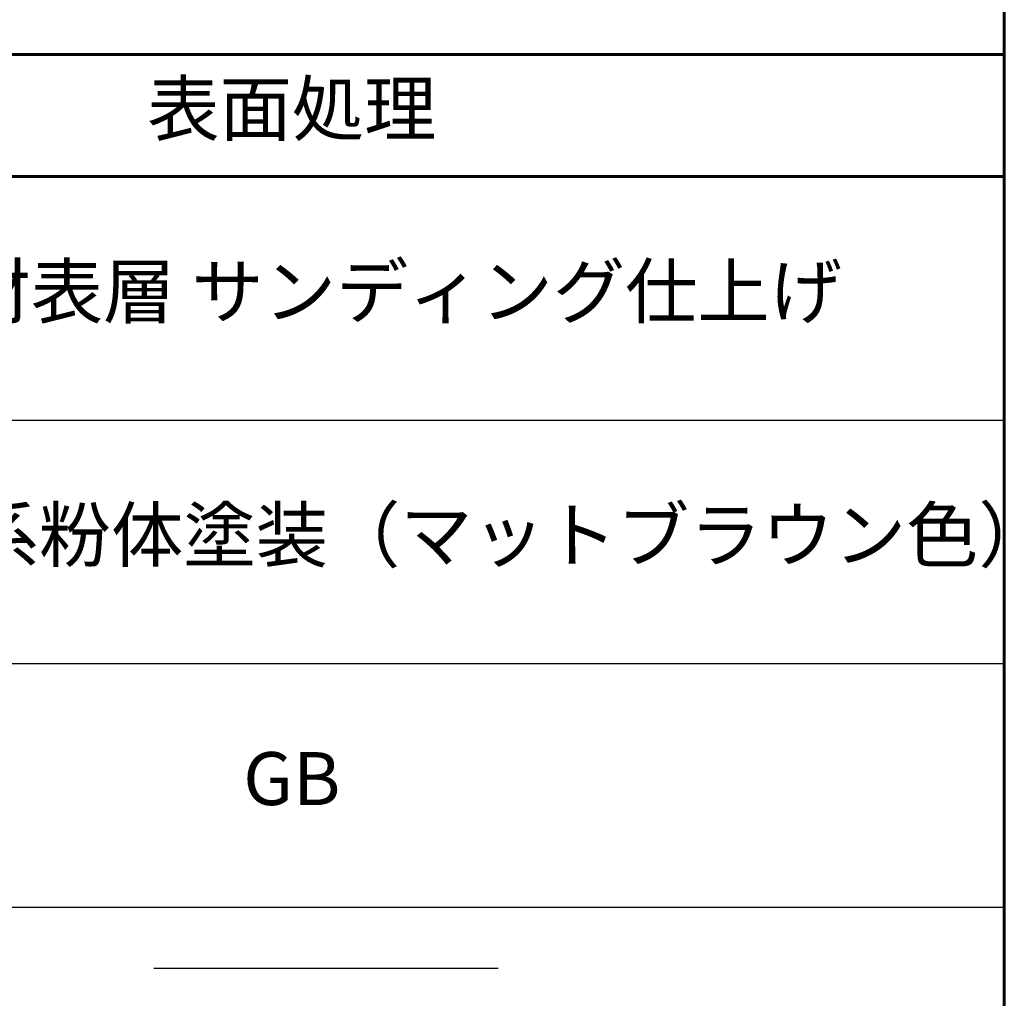
# Model space of a CAD drawing. Extents: x 0 to 420, y 0 to 297.
# Drawn here: x 373 to 410, y 37 to 74 of the extents above; entities that cross this region are included whole.
import ezdxf
from ezdxf.enums import TextEntityAlignment as Align

# ---------------------------------------------------------------- set-up
doc = ezdxf.new("R2010")
doc.units = 0
doc.layers.add('実線1', color=7, linetype='Continuous', lineweight=25)
doc.styles.add('MSゴシック', font='txt')
doc.styles.add('高さなしMSゴシック', font='txt')

# ---------------------------------------------------------------- blocks, each defined once
blk = doc.blocks.new('*U10')
at = {"color": 0, "linetype": 'Continuous'}
blk.add_line((55.7, -18.395), (68.695, -18.395), dxfattribs=at)
at = {"color": 0, "insert": (62.203, -18.4), "char_height": 2, "width": 36.61519, "attachment_point": 5, "style": '高さなしMSゴシック'}
blk.add_mtext('{\u3000\u3000\u3000\u3000\u3000}\u3000', dxfattribs=at)
blk = doc.blocks.new('*U11')
at = {"color": 0, "linetype": 'Continuous'}
blk.add_line((125.898, -34.495), (138.893, -34.495), dxfattribs=at)
at = {"color": 0, "insert": (131.101, -34.5), "char_height": 2, "width": 53.19747, "attachment_point": 5, "style": '高さなしMSゴシック'}
blk.add_mtext('{\u3000\u3000\u3000\u3000\u3000}', dxfattribs=at)
blk = doc.blocks.new('*U12')
at = {"color": 0, "linetype": 'Continuous'}
blk.add_line((55.7, -39.095), (68.695, -39.095), dxfattribs=at)
at = {"color": 0, "insert": (62.203, -39.1), "char_height": 2, "width": 36.61519, "attachment_point": 5, "style": '高さなしMSゴシック'}
blk.add_mtext('{\u3000\u3000\u3000\u3000\u3000}\u3000', dxfattribs=at)
blk = doc.blocks.new('*T9')
at = {"color": 0, "lineweight": 60}
for p, q in [((0, 0), (158, 0)), ((0, 0), (0, -50.6)), ((158, 0), (158, -50.6)), ((0, -4.6), (158, -4.6))]:
    blk.add_line(p, q, dxfattribs=at)
at = {"color": 0, "linetype": 'ByBlock', "lineweight": -2}
for p, q in [((9.817, 0), (9.817, -50.6)), ((43.595, 0), (43.595, -50.6)), ((80.81, 0), (80.81, -50.6)), ((104.203, 0), (104.203, -50.6)), ((0, -9.2), (80.81, -9.2)), ((0, -13.8), (158, -13.8)), ((0, -18.4), (43.595, -18.4)), ((0, -23), (158, -23)), ((0, -27.6), (80.81, -27.6)), ((0, -32.2), (80.81, -32.2)), ((104.203, -32.2), (158, -32.2)), ((0, -36.8), (158, -36.8)), ((0, -41.4), (158, -41.4)), ((0, -46), (158, -46)), ((0, -50.6), (158, -50.6))]:
    blk.add_line(p, q, dxfattribs=at)
at = {"color": 0}
for name in ['*U10', '*U11', '*U12']:
    blk.add_blockref(name, (0, 0), dxfattribs=at)
at = {"color": 0, "char_height": 2, "attachment_point": 5, "style": '高さなしMSゴシック'}
for s, insert, width in [('名称', (26.706, -2.3), 33.17778), ('部番', (4.909, -2.3), 9.21716), ('形状', (62.203, -2.3), 36.61519), ('材質', (92.506, -2.3), 22.79241), ('表面処理', (131.101, -2.3), 53.19747), ('(1)', (4.909, -6.9), 9.21716), ('本体', (26.706, -6.9), 33.17778), ('φ80(76×3.5t)', (62.203, -6.9), 36.61519), ('再生木材表層 サンディング仕上げ', (131.101, -9.2), 53.19747), ('A6005CS-T5', (92.506, -9.2), 22.79241), ('(2)', (4.909, -11.5), 9.21716), ('横桟', (26.706, -11.5), 33.17778), ('φ40（φ36×3.0ｔ）', (62.203, -11.5), 36.61519), ('(3)', (4.909, -16.1), 9.21716), ('エルボー', (26.706, -16.1), 33.17778), ('ポリエステル系粉体塗装（マットブラウン色）', (131.101, -18.4), 53.19747), ('AC4C', (92.506, -18.4), 22.79241), ('(4)', (4.909, -20.7), 9.21716), ('横桟受', (26.706, -20.7), 33.17778), ('特皿ビス', (26.706, -25.3), 33.17778), ('(5)', (4.909, -25.3), 9.21716), ('M4×20 B', (62.203, -25.3), 36.61519), ('GB', (131.101, -27.6), 53.19747), ('(6)', (4.909, -29.9), 9.21716), ('ピアスビス(皿)', (26.706, -29.9), 33.17778), ('φ4×19 B', (62.203, -29.9), 36.61519), ('SUS', (92.506, -29.9), 22.79241), ('(7)', (4.909, -34.5), 9.21716), ('六角ボルト', (26.706, -34.5), 33.17778), ('M6×20 B,W,SW', (62.203, -34.5), 36.61519), ('アクリル系塗装(シルバー色)', (131.101, -39.1), 53.19747), ('(8)', (4.909, -39.1), 9.21716), ('シェル蓋', (26.706, -39.1), 33.17778), ('AC4C', (92.506, -39.1), 22.79241), ('(9)', (4.909, -43.7), 9.21716), ('脱着ピン', (26.706, -43.7), 33.17778), ('バフ仕上げ', (131.101, -43.7), 53.19747), ('φ12', (62.203, -43.7), 36.61519), ('SUS', (92.506, -43.7), 22.79241), ('(10)', (4.909, -48.3), 9.21716), ('溶融亜鉛メッキ', (131.101, -48.3), 53.19747), ('シェル', (26.706, -48.3), 33.17778), ('φ89.1×2.8t', (62.203, -48.3), 36.61519), ('STK400', (92.506, -48.3), 22.79241)]:
    blk.add_mtext(s, dxfattribs=dict(at, insert=insert, width=width))
blk = doc.blocks.new('A3規格図枠')
at = {"layer": '実線1', "lineweight": 60}
blk.add_line((410, 287), (410, 10), dxfattribs=at)
at = {"layer": '実線1', "style": 'MSゴシック', "flags": 8}
for tag, p in [('作図者', (344.5, 19)), ('製作日', (363, 19))]:
    blk.add_attdef(tag, text='', height=2.5, dxfattribs=at).set_placement(p, align=Align.MIDDLE_CENTER)
at = {"layer": '実線1', "style": 'MSゴシック'}
blk.add_attdef('製品名', text='', height=6, dxfattribs=at).set_placement((296.5, 16), align=Align.MIDDLE_CENTER)
at = {"layer": '実線1', "style": 'MSゴシック', "flags": 8}
blk.add_attdef('検図者', text='', height=2.5, dxfattribs=at).set_placement((344.5, 13), align=Align.MIDDLE)

msp = doc.modelspace()

# ---------------------------------------------------------------- block references
msp.add_blockref('*T9', (252, 72.6))
at = {"layer": '実線1'}
msp.add_blockref('A3規格図枠', (0, 0), dxfattribs=at)

doc.saveas('drawing.dxf')
